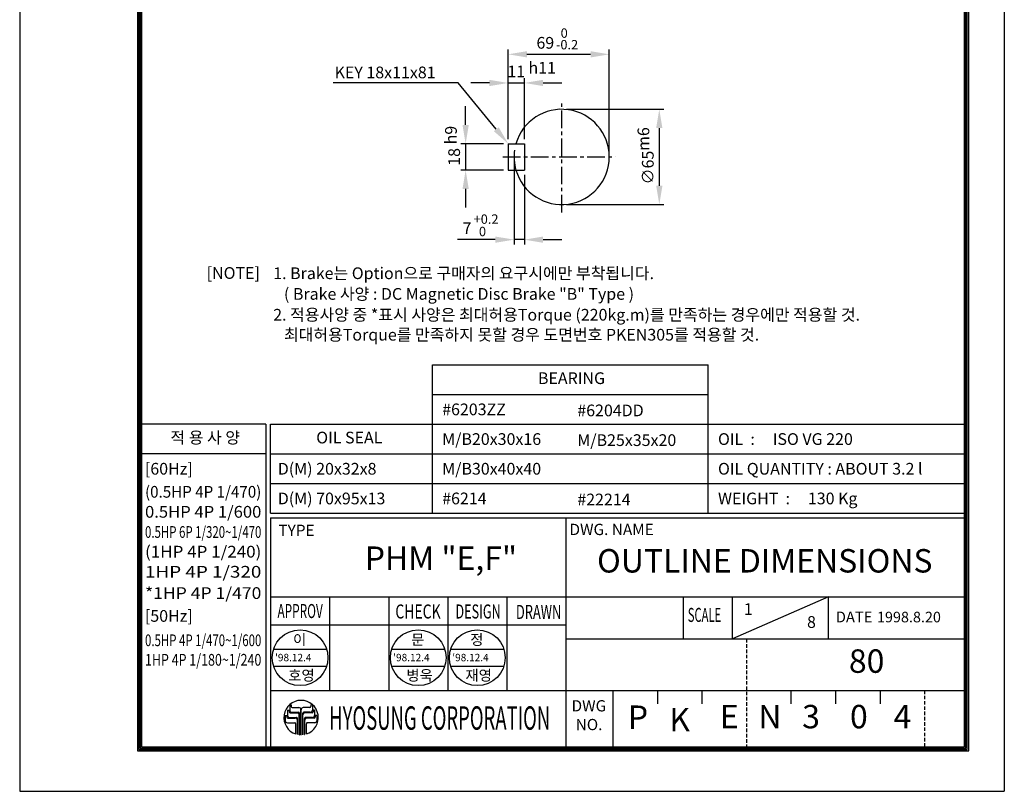
# Model space of a CAD drawing. Extents: x 4 to 940, y 0 to 410.
# Drawn here: x 4 to 214, y 0 to 165 of the extents above; entities that cross this region are included whole.
import ezdxf
from ezdxf.enums import TextEntityAlignment as Align

# ---------------------------------------------------------------- set-up
doc = ezdxf.new("R2010")
doc.units = 0
doc.header["$LTSCALE"] = 3
doc.header["$MEASUREMENT"] = 0
doc.header["$PDMODE"] = 1
doc.linetypes.add('CENTER', pattern=[2, 1.25, -0.25, 0.25, -0.25])
doc.linetypes.add('HIDDEN', pattern=[0.375, 0.25, -0.125])
doc.layers.get('0').update_dxf_attribs({"color": 9, "linetype": 'CONTINUOUS'})
doc.layers.get('DEFPOINTS').update_dxf_attribs({"linetype": 'CONTINUOUS'})
for name, color, linetype in [('C', 1, 'CENTER'), ('D', 7, 'CONTINUOUS'), ('DT', 2, 'CONTINUOUS'), ('O', 3, 'CONTINUOUS')]:
    doc.layers.add(name, color=color, linetype=linetype)
doc.styles.add('A2', font='romans.shx', dxfattribs={"height": 2, "bigfont": 'whgtxt.shx'})
doc.styles.add('A25', font='romans.shx', dxfattribs={"height": 2.5, "bigfont": 'whgtxt.shx'})
doc.styles.add('A5', font='romans', dxfattribs={"height": 5, "bigfont": 'whgtxt'})
doc.styles.get("Standard").update_dxf_attribs({"font": 'romans', "height": 3, "bigfont": 'whgtxt'})
doc.dimstyles.new('DIM', dxfattribs={"dimscale": 0, "dimtxt": 2.5, "dimasz": 4, "dimexe": 1, "dimexo": 1, "dimgap": 1.2, "dimtad": 1, "dimdec": 3, "dimlfac": 8, "dimrnd": 0.005, "dimdsep": 46, "dimtxsty": 'A25', "dimcen": 0, "dimclrd": 256, "dimclre": 256, "dimclrt": 256, "dimadec": 0, "dimazin": 0, "dimtfac": 0.666667, "dimtdec": 3, "dimtix": 1, "dimtmove": 0, "dimatfit": 3, "dimfxl": 0, "dimtolj": 1, "dimtzin": 0, "dimarcsym": 0})

# ---------------------------------------------------------------- blocks, each defined once
blk = doc.blocks.new('*D17')
at = {"linetype": 'ByBlock'}
for p, q in [((109.443269, 134.876579), (109.443269, 117.22623)), ((111.630769, 132.064079), (111.630769, 117.22623)), ((105.443269, 118.22623), (97.376602, 118.22623)), ((111.630769, 118.22623), (109.443269, 118.22623)), ((115.630769, 118.22623), (119.630769, 118.22623))]:
    blk.add_line(p, q, dxfattribs=at)
for points in [[(105.443269, 118.892897), (105.443269, 117.559563), (109.443269, 118.22623)], [(115.630769, 118.892897), (115.630769, 117.559563), (111.630769, 118.22623)]]:
    blk.add_solid(points, dxfattribs=at)
at = {"layer": 'DEFPOINTS', "color": 0, "linetype": 'ByBlock'}
for p in [(109.443269, 135.876579), (111.630769, 133.064079), (111.630769, 118.22623)]:
    blk.add_point(p, dxfattribs=at)
at = {"linetype": 'ByBlock', "insert": (99.409935, 120.67623), "char_height": 2.5, "attachment_point": 5, "style": 'A25'}
blk.add_mtext('\\A1;7', dxfattribs=at)
blk = doc.blocks.new('*D18')
at = {"linetype": 'ByBlock'}
for p, q in [((99.113801, 142.689079), (99.113801, 146.689079)), ((107.193269, 138.689079), (98.113801, 138.689079)), ((99.113801, 138.689079), (99.113801, 133.064079)), ((107.193269, 133.064079), (98.113801, 133.064079)), ((99.113801, 129.064079), (99.113801, 125.064079))]:
    blk.add_line(p, q, dxfattribs=at)
for points in [[(98.447134, 142.689079), (99.780467, 142.689079), (99.113801, 138.689079)], [(98.447134, 129.064079), (99.780467, 129.064079), (99.113801, 133.064079)]]:
    blk.add_solid(points, dxfattribs=at)
at = {"layer": 'DEFPOINTS', "color": 0, "linetype": 'ByBlock'}
for p in [(108.193269, 138.689079), (99.113801, 133.064079), (108.193269, 133.064079)]:
    blk.add_point(p, dxfattribs=at)
at = {"linetype": 'ByBlock', "insert": (96.663801, 135.876579), "char_height": 2.5, "attachment_point": 5, "rotation": 90, "style": 'A25'}
blk.add_mtext('\\A1;18', dxfattribs=at)
blk = doc.blocks.new('*D19')
at = {"linetype": 'ByBlock'}
for p, q in [((108.193269, 139.689079), (108.193269, 158.7609)), ((112.193269, 157.7609), (125.755769, 157.7609)), ((129.755769, 136.876579), (129.755769, 158.7609))]:
    blk.add_line(p, q, dxfattribs=at)
for points in [[(112.193269, 158.427566), (112.193269, 157.094233), (108.193269, 157.7609)], [(125.755769, 158.427566), (125.755769, 157.094233), (129.755769, 157.7609)]]:
    blk.add_solid(points, dxfattribs=at)
at = {"layer": 'DEFPOINTS', "color": 0, "linetype": 'ByBlock'}
for p in [(129.755769, 157.7609), (108.193269, 138.689079), (129.755769, 135.876579)]:
    blk.add_point(p, dxfattribs=at)
at = {"linetype": 'ByBlock', "insert": (116.105857, 160.2109), "char_height": 2.5, "attachment_point": 5, "style": 'A25'}
blk.add_mtext('\\A1;69', dxfattribs=at)
blk = doc.blocks.new('*D20')
at = {"linetype": 'ByBlock'}
for p, q in [((120.599519, 146.032829), (141.415725, 146.032829)), ((140.415725, 142.032829), (140.415725, 129.720329)), ((120.599519, 125.720329), (141.415725, 125.720329))]:
    blk.add_line(p, q, dxfattribs=at)
for points in [[(139.749058, 142.032829), (141.082391, 142.032829), (140.415725, 146.032829)], [(139.749058, 129.720329), (141.082391, 129.720329), (140.415725, 125.720329)]]:
    blk.add_solid(points, dxfattribs=at)
at = {"layer": 'DEFPOINTS', "color": 0, "linetype": 'ByBlock'}
for p in [(119.599519, 146.032829), (119.599519, 125.720329), (140.415725, 125.720329)]:
    blk.add_point(p, dxfattribs=at)
at = {"linetype": 'ByBlock', "insert": (137.965725, 133.601101), "char_height": 2.5, "attachment_point": 5, "rotation": 90, "style": 'A25'}
blk.add_mtext('\\A1;∅65', dxfattribs=at)
blk = doc.blocks.new('*D21')
at = {"linetype": 'ByBlock'}
for p, q in [((104.193269, 151.649891), (100.193269, 151.649891)), ((108.193269, 151.649891), (111.630769, 151.649891)), ((111.630769, 139.689079), (111.630769, 152.649891)), ((115.630769, 151.649891), (119.630769, 151.649891))]:
    blk.add_line(p, q, dxfattribs=at)
for points in [[(104.193269, 152.316558), (104.193269, 150.983224), (108.193269, 151.649891)], [(115.630769, 152.316558), (115.630769, 150.983224), (111.630769, 151.649891)]]:
    blk.add_solid(points, dxfattribs=at)
at = {"layer": 'DEFPOINTS', "color": 0, "linetype": 'ByBlock'}
for p in [(111.630769, 151.649891), (108.193269, 138.689079), (111.630769, 138.689079)]:
    blk.add_point(p, dxfattribs=at)
at = {"linetype": 'ByBlock', "insert": (109.912019, 154.099891), "char_height": 2.5, "attachment_point": 5, "style": 'A25'}
blk.add_mtext('\\A1;11', dxfattribs=at)
blk = doc.blocks.new('1SIGN')
at = {"layer": 'DT'}
for p, q in [((0.629709, -5.200917), (11.970291, -5.200917)), ((25.829709, -5.200917), (37.170291, -5.200917)), ((38.429709, -5.200917), (49.770291, -5.200917)), ((0.629709, -8.800917), (11.970291, -8.800917)), ((25.829709, -8.800917), (37.170291, -8.800917)), ((38.429709, -8.800917), (49.770291, -8.800917))]:
    blk.add_line(p, q, dxfattribs=at)
for centre in [(6.3, -7.000917), (31.5, -7.000917), (44.1, -7.000917)]:
    blk.add_circle(centre, 5.949135, dxfattribs=at)
at = {"layer": 'D', "style": 'A25'}
for s, height, p in [('이', 2.25, (4.791748, -4.272483)), ('문', 2.25, (29.991748, -4.272483)), ('정', 2.25, (42.591748, -4.272483)), ("'98.12.4", 1.575, (0.968047, -7.751639)), ("'98.12.4", 1.575, (26.168047, -7.751639)), ("'98.12.4", 1.575, (38.768047, -7.751639)), ('호영', 2.25, (3.769907, -11.889379)), ('병욱', 2.25, (28.969907, -11.889379)), ('재영', 2.25, (41.569907, -11.889379))]:
    blk.add_text(s, height=height, dxfattribs=at).set_placement(p)

msp = doc.modelspace()

# ---------------------------------------------------------------- linework, layer by layer
at = {"color": 9}
for p, q in [((3.999989, 296.99999), (3.999989, -0.00001)), ((213.999989, 296.99999), (213.999989, -0.00001)), ((3.999989, -0.00001), (213.999989, -0.00001))]:
    msp.add_line(p, q, dxfattribs=at)
at = {"color": 2}
for p, q in [((29.099989, 287.39999), (29.099989, 8.59999)), ((29.399989, 287.09999), (29.399989, 8.89999)), ((29.699989, 286.79999), (29.699989, 9.19999)), ((29.999989, 286.49999), (29.999989, 9.49999)), ((205.499989, 9.49999), (205.499989, 286.49999)), ((205.799989, 9.19999), (205.799989, 286.79999)), ((206.099989, 8.89999), (206.099989, 287.09999)), ((206.399989, 8.59999), (206.399989, 287.39999)), ((29.099989, 8.59999), (206.399989, 8.59999)), ((29.399989, 8.89999), (206.099989, 8.89999)), ((29.699989, 9.19999), (205.799989, 9.19999)), ((29.999989, 9.49999), (205.499989, 9.49999))]:
    msp.add_line(p, q, dxfattribs=at)
for p, q in [((92.065939, 59.29999), (92.065939, 90.96664)), ((92.065939, 90.96664), (150.845964, 90.96664)), ((150.845964, 59.29999), (150.845964, 90.96664)), ((92.065939, 84.63331), (150.845964, 84.63331)), ((56.499989, 78.29998), (29.999989, 78.29998)), ((56.499989, 78.29998), (56.499989, 9.49999)), ((57.499989, 59.29999), (57.499989, 78.29998)), ((57.499989, 78.29998), (205.699989, 78.29998)), ((56.499989, 71.96665), (29.999989, 71.96665)), ((57.499989, 71.96665), (205.699989, 71.96665)), ((57.499989, 65.63332), (205.699989, 65.63332)), ((57.499989, 59.29999), (205.699989, 59.29999)), ((57.499989, 58.29999), (57.499989, 9.49999)), ((57.499989, 58.29999), (205.699989, 58.29999)), ((57.499989, 58.29999), (57.499989, 17.527555)), ((120.499989, 58.29999), (120.499989, 9.49999)), ((57.499989, 41.49999), (205.499989, 41.49999)), ((70.099989, 41.49999), (70.099989, 21.49999)), ((82.699989, 41.49999), (82.699989, 21.49999)), ((95.299989, 41.49999), (95.299989, 21.49999)), ((107.899989, 41.49999), (107.899989, 21.49999)), ((145.499989, 41.49999), (145.499989, 32.49999)), ((155.999989, 32.49999), (155.999989, 41.49999)), ((176.499989, 41.49999), (155.999989, 32.49999)), ((176.499989, 32.49999), (176.499989, 41.49999)), ((57.499989, 35.49999), (120.499989, 35.49999)), ((120.499989, 32.49999), (205.499989, 32.49999)), ((57.499989, 21.49999), (205.499989, 21.49999)), ((130.499989, 21.49999), (130.499989, 9.49999)), ((139.999989, 21.49999), (139.999989, 18.649487)), ((149.499989, 21.49999), (149.499989, 18.649487)), ((168.499989, 21.49999), (168.499989, 18.649487)), ((177.999989, 21.49999), (177.999989, 18.649487)), ((187.499989, 21.49999), (187.499989, 18.649487)), ((61.120497, 17.300659), (61.120497, 16.193707)), ((61.120497, 17.300659), (61.458221, 17.300659)), ((61.458221, 17.300659), (61.458221, 16.944183)), ((61.589544, 18.426373), (61.927268, 18.426373)), ((61.589544, 18.426373), (61.589544, 17.319421)), ((61.927268, 18.426373), (61.927268, 18.069897)), ((62.039834, 16.869136), (63.437598, 16.869136)), ((62.133644, 17.863516), (63.540786, 17.863516)), ((63.991077, 12.047376), (63.991077, 17.413231)), ((63.991077, 17.413231), (64.028591, 17.413231)), ((64.028591, 12.047376), (64.028591, 17.413231)), ((65.886023, 17.863516), (64.478881, 17.863516)), ((65.979832, 16.869136), (64.582069, 16.869136)), ((66.430123, 18.426373), (66.092399, 18.426373)), ((66.092399, 18.426373), (66.092399, 18.069897)), ((66.430123, 18.426373), (66.430123, 17.319421)), ((66.561447, 17.300659), (66.561447, 16.944183)), ((66.899171, 17.300659), (66.561447, 17.300659)), ((66.899171, 17.300659), (66.899171, 16.193707)), ((60.651449, 16.174945), (60.651449, 15.067994)), ((60.651449, 16.174945), (60.989173, 16.174945)), ((60.989173, 16.174945), (60.989173, 15.81847)), ((61.195549, 15.612088), (62.771553, 15.612088)), ((61.570787, 15.743422), (63.052982, 15.743422)), ((61.664596, 16.737802), (63.15617, 16.737802)), ((63.221831, 12.132748), (63.221831, 15.161803)), ((63.221831, 15.161803), (63.259357, 15.161803)), ((63.259357, 12.124721), (63.259357, 15.537041)), ((63.606448, 12.069519), (63.606448, 16.287517)), ((63.606448, 16.287517), (63.643974, 16.287517)), ((63.643974, 12.065573), (63.643974, 16.662755)), ((63.991076, 15.705903), (63.991076, 15.705903)), ((64.375693, 12.065573), (64.375693, 16.662755)), ((64.375693, 16.287517), (64.413219, 16.287517)), ((64.413219, 12.069519), (64.413219, 16.287517)), ((64.760309, 12.124721), (64.760309, 15.537041)), ((64.760309, 15.161803), (64.797836, 15.161803)), ((64.797836, 12.132748), (64.797836, 15.161803)), ((66.35507, 16.737802), (64.863497, 16.737802)), ((66.44888, 15.743422), (64.966685, 15.743422)), ((66.824118, 15.612088), (65.248114, 15.612088)), ((67.368218, 16.174945), (67.030494, 16.174945)), ((67.030494, 16.174945), (67.030494, 15.81847)), ((67.368218, 16.174945), (67.368218, 15.067994)), ((61.101739, 14.617708), (62.668353, 14.617708)), ((62.874742, 12.226899), (62.874742, 14.411327)), ((65.144926, 12.226899), (65.144926, 14.411327)), ((66.917927, 14.617708), (65.351314, 14.617708))]:
    msp.add_line(p, q)
at = {"color": 9, "linetype": 'HIDDEN'}
for p, q in [((158.999989, 32.49999), (158.999989, 9.49999)), ((196.999989, 21.49999), (196.999989, 9.49999))]:
    msp.add_line(p, q, dxfattribs=at)
for centre, radius, start, end in [((64.009833, 15.72466), 3.677332, 287.979309, 252.020702), ((61.664596, 16.944183), 0.206381, 180.000009, 269.999998), ((62.039834, 17.319421), 0.450285, 180.000009, 269.999998), ((62.133644, 18.069897), 0.206381, 180.000009, 269.999998), ((63.437598, 16.662755), 0.206381, 0.000009, 89.999989), ((63.540786, 17.413231), 0.450285, 359.999995, 90.000002), ((64.478881, 17.413231), 0.450285, 89.999996, 180.000005), ((64.582069, 16.662755), 0.206381, 90.000009, 179.999991), ((65.886023, 18.069897), 0.206381, 270.000004, 359.999991), ((65.979832, 17.319421), 0.450285, 270.000004, 359.999991), ((66.35507, 16.944183), 0.206381, 270.000004, 359.999991), ((61.101739, 15.067994), 0.450285, 180.000009, 269.999998), ((61.195549, 15.81847), 0.206381, 180.000009, 269.999998), ((61.570787, 16.193707), 0.450285, 180.000009, 269.999998), ((62.771553, 15.161803), 0.450285, 359.999995, 90.000002), ((63.052982, 15.537041), 0.206381, 359.999995, 90.000002), ((63.15617, 16.287517), 0.450285, 359.999995, 90.000002), ((64.863497, 16.287517), 0.450285, 89.999996, 180.000005), ((64.966685, 15.537041), 0.206381, 89.999996, 180.000005), ((65.248114, 15.161803), 0.450285, 89.999996, 180.000005), ((66.44888, 16.193707), 0.450285, 270.000004, 359.999991), ((66.824118, 15.81847), 0.206381, 270.000004, 359.999991), ((66.917927, 15.067994), 0.450285, 270.000004, 359.999991), ((62.668353, 14.411327), 0.206381, 359.999995, 90.000002), ((65.351314, 14.411327), 0.206381, 89.999996, 180.000005), ((64.009833, 15.72466), 3.677332, 257.626379, 258.22426), ((64.009833, 15.72466), 3.677332, 263.702331, 264.290212), ((64.009833, 15.72466), 3.677332, 269.707672, 269.999998), ((64.009833, 15.72466), 3.677332, 270.000004, 270.29233), ((64.009833, 15.72466), 3.677332, 275.70979, 276.297671), ((64.009833, 15.72466), 3.677332, 281.775742, 282.373623)]:
    msp.add_arc(centre, radius, start, end)
at = {"layer": 'C'}
for p, q in [((119.599519, 123.489076), (119.599519, 147.032308)), ((107.049838, 135.323806), (131.088872, 135.323806))]:
    msp.add_line(p, q, dxfattribs=at)
at = {"layer": 'D'}
for p, q in [((97.494382, 151.097118), (70.876952, 151.097118)), ((105.646857, 141.221073), (97.494382, 151.097118))]:
    msp.add_line(p, q, dxfattribs=at)
msp.add_arc((119.599519, 135.323806), 10.15625, 171.697515, 196.07665, dxfattribs=at)
at = {"layer": 'D', "color": 0, "linetype": 'ByBlock'}
for p in [(68.396225, 158.417454), (46.505476, 147.633394), (66.736225, 148.633394), (68.396225, 148.633394), (109.548928, 148.633394), (121.497864, 133.657394), (68.396225, 120.483642), (88.796225, 120.483642), (96.596225, 120.483642)]:
    msp.add_point(p, dxfattribs=at)
at = {"layer": 'D'}
msp.add_solid([(106.160984, 141.645475), (105.132729, 140.796671), (108.193269, 138.136306)], dxfattribs=at)
at = {"layer": 'O'}
for p, q in [((108.193269, 138.136306), (111.630769, 138.136306)), ((108.193269, 138.136306), (108.193269, 132.511306)), ((111.630769, 138.136306), (111.630769, 132.511306)), ((108.193269, 132.511306), (111.630769, 132.511306))]:
    msp.add_line(p, q, dxfattribs=at)
msp.add_arc((119.599519, 135.323806), 10.15625, 196.07665, 163.92335, dxfattribs=at)

# ---------------------------------------------------------------- block references
at = {"layer": 'D'}
msp.add_blockref('1SIGN', (57.499989, 35.49999), dxfattribs=at)

# ---------------------------------------------------------------- texts
at = {"style": 'A25'}
for s, p in [('BEARING', (121.690889, 87.799975)), ('적 용 사 양', (43.576963, 75.133315)), ('OIL SEAL', (74.303943, 75.133315)), ('1', (159.393925, 38.527763)), ('8', (172.875319, 35.793498))]:
    msp.add_text(s, height=2.5, dxfattribs=at).set_placement(p, align=Align.MIDDLE)
for s, p in [('#6203ZZ', (94.112331, 81.468819)), ('#6204DD', (122.9332, 81.241663)), ('M/B20x30x16', (94.112331, 75.135489)), ('M/B25x35x20', (122.9332, 74.908333)), ('OIL  :     ISO VG 220', (152.934808, 75.135489)), ('[60Hz]', (30.71147, 68.802159)), ('D(M) 20x32x8', (59.048582, 68.802159)), ('M/B30x40x40', (94.112331, 68.802159)), ('OIL QUANTITY : ABOUT 3.2 l    ', (152.934808, 68.802159)), ('D(M) 70x95x13', (59.048582, 62.468829)), ('#6214', (94.112331, 62.468829)), ('#22214', (122.9332, 62.241673)), ('WEIGHT  :     130 Kg', (152.934808, 62.468829)), ('[50Hz]', (30.71147, 37.415171))]:
    msp.add_text(s, height=2.5, dxfattribs=at).set_placement(p, align=Align.MIDDLE_LEFT)
for s, height, style, width, p, p2 in [('(0.5HP 4P 1/470)', 2.5, 'A25', 0.725823, (30.731119, 62.63644), (55.540864, 62.63644)), ('0.5HP 4P 1/600', 2.5, 'A25', 0.80116, (30.731119, 58.369519), (55.540864, 58.369519)), ('0.5HP 6P 1/320~1/470', 2.5, 'A25', 0.536945, (30.731119, 54.061795), (55.540864, 54.061795)), ('(1HP 4P 1/240)', 2.5, 'A25', 0.810508, (30.731119, 49.864059), (55.540864, 49.864059)), ('1HP 4P 1/320', 2.5, 'A25', 0.905603, (30.731119, 45.572065), (55.540864, 45.572065)), ('*1HP 4P 1/470', 2.5, 'A25', 0.846732, (30.731119, 41.034075), (55.540864, 41.034075)), ('0.5HP 4P 1/470~1/600', 2.5, 'A25', 0.536945, (30.731119, 30.961099), (55.540864, 30.961099)), ('1HP 4P 1/180~1/240', 2.5, 'A25', 0.581925, (30.731119, 26.801657), (55.540864, 26.801657)), ('HYOSUNG CORPORATION', 5, 'A5', 0.534349, (70.005739, 13.131479), (117.150928, 13.131479))]:
    msp.add_text(s, height=height, dxfattribs=dict(style=style, width=width)).set_placement(p, p2, align=Align.FIT)
for s, height, p in [('TYPE', 2.4, (59.18221, 55.671613)), ('DWG. NAME', 2.4, (121.262161, 55.859928)), ('DATE', 2.304, (178.061108, 37.186255)), ('DWG', 2.4, (121.702723, 18.236499))]:
    msp.add_text(s, height=height).set_placement(p, align=Align.MIDDLE_LEFT)
for s, width, p, p2 in [('APPROV', 0.563582, (58.978664, 36.95283), (68.640075, 36.95283)), ('CHECK', 0.669603, (84.118053, 36.860097), (93.779464, 36.860097)), ('DESIGN', 0.632055, (96.934212, 36.860097), (106.595623, 36.860097)), ('DRAWN', 0.663038, (109.848957, 36.761551), (119.510369, 36.761551)), ('SCALE', 0.53563, (146.490185, 36.128047), (153.606409, 36.128047))]:
    msp.add_text(s, height=3, dxfattribs=dict(width=width)).set_placement(p, p2, align=Align.FIT)
msp.add_text('1998.8.20', height=2.25, dxfattribs=at).set_placement((186.844624, 36.043017))
msp.add_text('NO.', height=2.4).set_placement((122.585418, 13.040473))
at = {"layer": 'D'}
for s, height, style, p in [('  0', 2, 'A2', (118.152638, 160.733415)), ('-0.2', 2, 'A2', (118.37378, 158.26382)), ('h11', 2.5, 'A25', (112.519993, 153.086138)), ('KEY 18x11x81', 2.5, 'A25', (71.161365, 152.091932)), ('+0.2', 2, 'A2', (100.817398, 121.058066)), ('  0', 2, 'A2', (100.727737, 118.416492)), ('[NOTE]', 2.5, 'A25', (43.87602, 109.31016)), ('1. Brake는 Option으로 구매자의 요구시에만 부착됩니다.', 2.5, 'A25', (58.069188, 109.258886)), ('   ( Brake 사양 : DC Magnetic Disc Brake "B" Type )', 2.5, 'A25', (58.069188, 104.851599)), ('2. 적용사양 중 *표시 사양은 최대허용Torque (220kg.m)를 만족하는 경우에만 적용할 것.', 2.5, 'A25', (58.069188, 100.40009)), ('   최대허용Torque를 만족하지 못할 경우 도면번호 PKEN305를 적용할 것.', 2.5, 'A25', (58.069188, 96.144688))]:
    msp.add_text(s, height=height, dxfattribs=dict(at, style=style)).set_placement(p)
at = {"layer": 'D', "style": 'A25'}
for s, p in [('h9', (97.230877, 137.993665)), ('m6', (138.28263, 136.601243))]:
    msp.add_text(s, height=2.5, rotation=90, dxfattribs=at).set_placement(p)
at = {"layer": 'DT', "style": 'A5'}
for s, p in [('PHM "E,F"', (93.838258, 49.083501)), ('OUTLINE DIMENSIONS', (162.916982, 48.521121)), ('80', (184.640369, 27.126781)), ('P', (135.857132, 15.157386)), ('E', (155.348851, 15.284177)), ('N', (164.00282, 15.284177)), ('3', (172.785559, 15.284177)), ('0', (182.984765, 15.284177)), ('4', (192.282582, 15.284177))]:
    msp.add_text(s, height=5, dxfattribs=at).set_placement(p, align=Align.MIDDLE)
msp.add_text('K', height=5, dxfattribs=at).set_placement((144.75226, 15.284177), align=Align.MIDDLE_CENTER)

# ---------------------------------------------------------------- dimensions: what is measured, and where the dimension line sits
at = {"layer": 'D'}
for base, p1, p2, text, picture, middle in [((129.755769, 157.208127), (108.193269, 138.136306), (129.755769, 135.323806), '69', '*D19', (116.105857, 157.208127)), ((111.630769, 117.673458), (109.443269, 135.323806), (111.630769, 132.511306), '7', '*D17', (99.409935, 117.673458))]:
    dim = msp.add_linear_dim(base=base, p1=p1, p2=p2, text=text, dimstyle='DIM', override={"dimscale": 1}, dxfattribs=at)
    dim.commit()
    dim.dimension.update_dxf_attribs({"geometry": picture, "text_midpoint": middle, "dimtype": 160, "insert": (0, -0.552772)})
dim = msp.add_linear_dim(base=(111.630769, 151.097118), p1=(108.193269, 138.136306), p2=(111.630769, 138.136306), text='11', dimstyle='DIM', override={"dimscale": 1, "dimse1": 1}, dxfattribs=at)
dim.commit()
dim.dimension.update_dxf_attribs({"geometry": '*D21', "text_midpoint": (109.912019, 153.547118), "insert": (0, -0.552772)})
dim = msp.add_linear_dim(base=(99.113801, 132.511306), p1=(108.193269, 138.136306), p2=(108.193269, 132.511306), angle=90, text='18', dimstyle='DIM', override={"dimscale": 1}, dxfattribs=at)
dim.commit()
dim.dimension.update_dxf_attribs({"geometry": '*D18', "text_midpoint": (96.663801, 135.323806), "insert": (0, -0.552772)})
dim = msp.add_linear_dim(base=(140.415725, 125.167556), p1=(119.599519, 145.480056), p2=(119.599519, 125.167556), angle=90, text='%%c65', dimstyle='DIM', override={"dimscale": 1}, dxfattribs=at)
dim.commit()
dim.dimension.update_dxf_attribs({"geometry": '*D20', "text_midpoint": (140.415725, 133.048329), "dimtype": 160, "insert": (0, -0.552772)})

doc.saveas('drawing.dxf')
